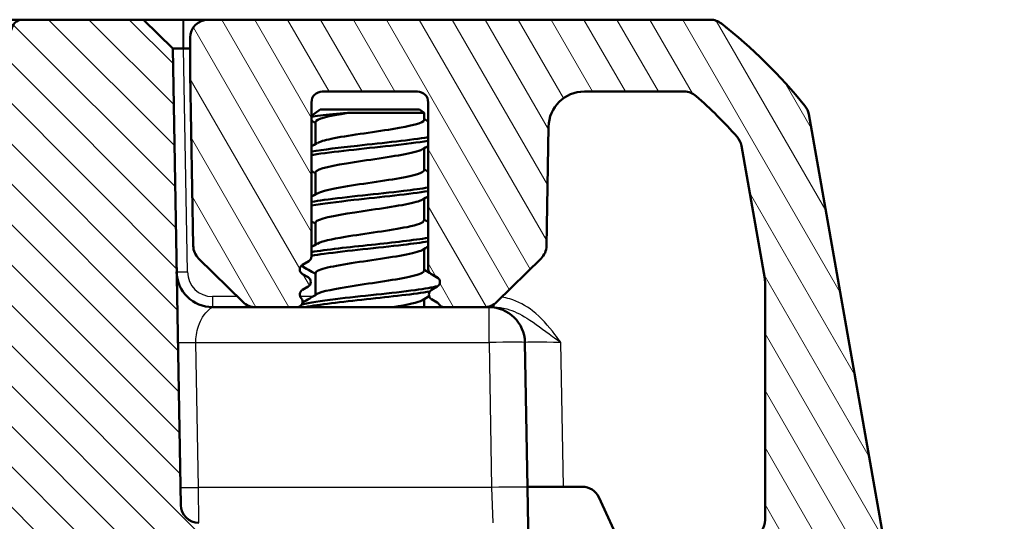
# Model space of a CAD drawing. Units: millimetres. Extents: x 1 to 840, y 1 to 593.
# Drawn here: x 391 to 419, y 545 to 559 of the extents above; entities that cross this region are included whole.
import ezdxf

# ---------------------------------------------------------------- set-up
doc = ezdxf.new("R2010")
doc.units = ezdxf.units.MM
for name, color, linetype, lineweight in [('Schraffur (ISO)', 1, 'Continuous', 18), ('Sichtbar (ISO)', 7, 'Continuous', 50), ('Sichtbar schmal (ISO)', 1, 'Continuous', 25), ('Symbol (ISO)', 1, 'Continuous', 25)]:
    doc.layers.add(name, color=color, linetype=linetype, lineweight=lineweight)
doc.styles.add('Notiztext (DIN)', font='isocpeur.ttf', dxfattribs={"width": 1.1})
doc.dimstyles.new('Standard - Methode 2a (DIN)$7', dxfattribs={"dimtxt": 2.5, "dimasz": 2.5, "dimexe": 1, "dimexo": 0, "dimgap": 0.2, "dimtad": 1, "dimtih": 1, "dimtoh": 1, "dimrnd": 1e-08, "dimtxsty": 'Notiztext (DIN)', "dimcen": 0.09, "dimdle": 10, "dimclrd": 256, "dimclre": 256, "dimclrt": 5, "dimazin": 2, "dimtfac": 1.4, "dimtmove": 0, "dimatfit": 3, "dimfxl": 1, "dimtolj": 1, "dimlwd": -1, "dimlwe": -1, "dimarcsym": 0})

msp = doc.modelspace()

# ---------------------------------------------------------------- hatches: boundary and pattern name
at = {"layer": 'Schraffur (ISO)'}
h = msp.add_hatch(dxfattribs=at)
h.set_pattern_fill('ANSI31', color=256, scale=6.35, angle=90.000210459, style=0)
h.set_pattern_definition([(135.00021, (0, 0), (-0.5612639, -0.5612681), [])])
edge = h.paths.add_edge_path()
edge.add_ellipse((396.3003185, 545.16256199), major_axis=(-0.5, 0), ratio=1, start_angle=1, end_angle=90)
edge.add_line((396.3003185, 544.66256199), (396.32325033, 544.66256199))
edge.add_ellipse((396.32325033, 544.16256199), major_axis=(-0.0087262, 0.49992385), ratio=1, start_angle=270, end_angle=359, ccw=False)
edge.add_line((396.82317417, 544.17128819), (396.91932935, 538.66256199))
edge.add_line((396.91932935, 538.66256199), (395.01113841, 538.66256199))
edge.add_ellipse((395.01113841, 538.86256199), major_axis=(0.00349048, -0.19996954), ratio=1, start_angle=270, end_angle=359, ccw=False)
edge.add_line((394.81116887, 538.85907151), (394.76522203, 541.49136435))
edge.add_ellipse((393.06459896, 541.46167986), major_axis=(0.02968449, 1.70062307), ratio=1, start_angle=272, end_angle=450)
edge.add_line((391.36397589, 541.49136435), (391.31802905, 538.85907151))
edge.add_ellipse((391.11805951, 538.86256199), major_axis=(0.2, 0), ratio=1, start_angle=270, end_angle=359, ccw=False)
edge.add_line((391.11805951, 538.66256199), (390.26113841, 538.66256199))
edge.add_ellipse((390.26113841, 538.86256199), major_axis=(0.00349048, -0.19996954), ratio=1, start_angle=270, end_angle=359, ccw=False)
edge.add_line((390.06116887, 538.85907151), (389.83707385, 551.6974668))
edge.add_ellipse((387.83737846, 551.66256199), major_axis=(2, 0), ratio=1, start_angle=1, end_angle=90)
edge.add_line((387.83737846, 553.66256199), (384.76042401, 553.66256199))
edge.add_line((384.76042401, 553.66256199), (384.76042401, 553.76256199))
edge.add_line((384.76042401, 553.76256199), (376.80813773, 553.76256199))
edge.add_line((376.80813773, 553.76256199), (376.80813773, 553.66256199))
edge.add_line((376.80813773, 553.66256199), (291.32106019, 553.66256199))
edge.add_line((291.32106019, 553.66256199), (291.32106019, 553.76256199))
edge.add_line((291.32106019, 553.76256199), (283.36877391, 553.76256199))
edge.add_line((283.36877391, 553.76256199), (283.36877391, 553.66256199))
edge.add_line((283.36877391, 553.66256199), (280.29181946, 553.66256199))
edge.add_ellipse((280.29181946, 551.66256199), major_axis=(0.03490481, 1.99969539), ratio=1, start_angle=1, end_angle=90)
edge.add_line((278.29212407, 551.6974668), (278.06802905, 538.85907151))
edge.add_ellipse((277.86805951, 538.86256199), major_axis=(0.2, 0), ratio=1, start_angle=270, end_angle=359, ccw=False)
edge.add_line((277.86805951, 538.66256199), (277.01113841, 538.66256199))
edge.add_ellipse((277.01113841, 538.86256199), major_axis=(0.00349048, -0.19996954), ratio=1, start_angle=270, end_angle=359, ccw=False)
edge.add_line((276.81116887, 538.85907151), (276.76522203, 541.49136435))
edge.add_ellipse((275.06459896, 541.46167986), major_axis=(0.02968449, 1.70062307), ratio=1, start_angle=272, end_angle=450)
edge.add_line((273.36397589, 541.49136435), (273.31802905, 538.85907151))
edge.add_ellipse((273.11805951, 538.86256199), major_axis=(0.2, 0), ratio=1, start_angle=270, end_angle=359, ccw=False)
edge.add_line((273.11805951, 538.66256199), (271.20986857, 538.66256199))
edge.add_line((271.20986857, 538.66256199), (271.30602374, 544.17128819))
edge.add_ellipse((271.80594759, 544.16256199), major_axis=(-0.5, 0), ratio=1, start_angle=270, end_angle=359, ccw=False)
edge.add_line((271.80594759, 544.66256199), (271.82887942, 544.66256199))
edge.add_ellipse((271.82887942, 545.16256199), major_axis=(-0.0087262, -0.49992385), ratio=1, start_angle=1, end_angle=90)
edge.add_line((272.32880327, 545.15383578), (272.52270057, 556.26220503))
edge.add_line((272.52270057, 556.26220503), (272.53275373, 556.83814989))
edge.add_line((272.53275373, 556.83814989), (272.55063703, 557.86268383))
edge.add_line((272.55063703, 557.86268383), (273.36459896, 558.66256199))
edge.add_line((273.36459896, 558.66256199), (276.73487965, 558.66256199))
edge.add_ellipse((276.73487965, 558.36256199), major_axis=(0.29995431, 0.00523572), ratio=1, start_angle=0, end_angle=89, ccw=False)
edge.add_line((277.03483396, 558.36779771), (277.05602374, 557.15383578))
edge.add_ellipse((277.55594759, 557.16256199), major_axis=(-0.5, 0), ratio=1, start_angle=1, end_angle=90)
edge.add_line((277.55594759, 556.66256199), (390.57325033, 556.66256199))
edge.add_ellipse((390.57325033, 557.16256199), major_axis=(-0.0087262, -0.49992385), ratio=1, start_angle=1, end_angle=90)
edge.add_line((391.07317417, 557.15383578), (391.09436396, 558.36779771))
edge.add_ellipse((391.39431827, 558.36256199), major_axis=(-0.3, 0), ratio=1, start_angle=270, end_angle=359, ccw=False)
edge.add_line((391.39431827, 558.66256199), (394.76459896, 558.66256199))
edge.add_line((394.76459896, 558.66256199), (395.57856088, 557.86268383))
edge.add_line((395.57856088, 557.86268383), (395.80039465, 545.15383578))
h = msp.add_hatch(dxfattribs=at)
h.set_pattern_fill('ANSI31', color=256, scale=6.35, angle=75.000175383, style=0)
h.set_pattern_definition([(120.00018, (0, 0), (-0.68740645, -0.3968771), [])])
edge = h.paths.add_edge_path()
edge.add_ellipse((399.27081674, 551.36256199), major_axis=(0.12990381, 0.075), ratio=1, start_angle=270, end_angle=390)
edge.add_line((399.34581674, 551.4924658), (399.18959896, 551.58265818))
edge.add_ellipse((399.26459896, 551.71256199), major_axis=(-0.12990381, 0.075), ratio=1, start_angle=330, end_angle=450, ccw=False)
edge.add_line((399.18959896, 551.8424658), (399.36459896, 551.94350209))
edge.add_ellipse((399.28959896, 552.0734059), major_axis=(0.12990381, 0.075), ratio=1, start_angle=270, end_angle=330)
edge.add_line((399.43959896, 552.0734059), (399.43959896, 556.36256199))
edge.add_ellipse((399.73959896, 556.36256199), major_axis=(0, 0.3), ratio=1, start_angle=0, end_angle=90, ccw=False)
edge.add_line((399.73959896, 556.66256199), (402.38959896, 556.66256199))
edge.add_ellipse((402.38959896, 556.36256199), major_axis=(0.3, 0), ratio=1, start_angle=0, end_angle=90, ccw=False)
edge.add_line((402.68959896, 556.36256199), (402.68959896, 551.7234059))
edge.add_ellipse((402.83959896, 551.7234059), major_axis=(0, -0.15), ratio=1, start_angle=270, end_angle=330)
edge.add_line((402.76459896, 551.59350209), (402.93959896, 551.4924658))
edge.add_ellipse((402.86459896, 551.36256199), major_axis=(0.12990381, -0.075), ratio=1, start_angle=330, end_angle=450, ccw=False)
edge.add_line((402.93959896, 551.23265818), (402.78338118, 551.1424658))
edge.add_ellipse((402.85838118, 551.01256199), major_axis=(-0.12990381, -0.075), ratio=1, start_angle=270, end_angle=390)
edge.add_line((402.78338118, 550.88265818), (402.93959896, 550.7924658))
edge.add_ellipse((402.86459896, 550.66256199), major_axis=(0.12990381, -0.075), ratio=1, start_angle=60, end_angle=90, ccw=False)
edge.add_ellipse((403.12440658, 550.81256199), major_axis=(0.075, -0.12990381), ratio=1, start_angle=270, end_angle=330)
edge.add_line((403.12440658, 550.66256199), (404.2466618, 550.66256199))
edge.add_ellipse((404.2466618, 551.16256199), major_axis=(0.5, 0), ratio=1, start_angle=270, end_angle=314.5)
edge.add_line((404.59711643, 550.80593676), (405.83149658, 552.01895875))
edge.add_ellipse((405.48104195, 552.37558398), major_axis=(0.35662522, 0.35045463), ratio=1, start_angle=270, end_angle=314.5)
edge.add_line((405.98096579, 552.36685778), (406.03879716, 555.68001439))
edge.add_ellipse((407.03864485, 555.66256199), major_axis=(0.01745241, 0.9998477), ratio=1, start_angle=1, end_angle=90, ccw=False)
edge.add_line((407.03864485, 556.66256199), (409.81879987, 556.66256199))
edge.add_ellipse((409.81879987, 556.16256199), major_axis=(0.5, 0), ratio=1, start_angle=48.574468166, end_angle=90, ccw=False)
edge.add_ellipse((401.54822412, 546.78985817), major_axis=(9.74761196, -8.60139878), ratio=1, start_angle=82.902657727, end_angle=90, ccw=False)
edge.add_ellipse((410.91347659, 555.06887056), major_axis=(0.3311605, -0.3746101), ratio=1, start_angle=58.522874107, end_angle=90, ccw=False)
edge.add_line((411.40588047, 555.15569465), (412.05700284, 551.46299621))
edge.add_ellipse((411.56459896, 551.37617212), major_axis=(0.08682409, -0.49240388), ratio=1, start_angle=80, end_angle=90, ccw=False)
edge.add_line((412.06459896, 551.37617212), (412.06459896, 544.74203565))
edge.add_ellipse((411.56459896, 544.74203565), major_axis=(0, -0.5), ratio=1, start_angle=18.209956864, end_angle=90, ccw=False)
edge.add_ellipse((413.56459896, 538.66256199), major_axis=(-5.60451478, -1.84375), ratio=1, start_angle=270, end_angle=412.461972421)
edge.add_ellipse((411.77732453, 533.56691187), major_axis=(0.47181946, -0.16548837), ratio=1, start_angle=270, end_angle=349.328070714)
edge.add_line((412.21033723, 533.31691187), (414.86363706, 537.91256199))
edge.add_ellipse((413.56459896, 538.66256199), major_axis=(0.75, 1.29903811), ratio=1, start_angle=270, end_angle=510)
edge.add_ellipse((411.83254815, 537.66256199), major_axis=(0.25, -0.4330127), ratio=1, start_angle=30, end_angle=90, ccw=False)
edge.add_line((412.26556085, 537.41256199), (411.50677858, 536.09831253))
edge.add_ellipse((411.07376587, 536.34831253), major_axis=(-0.25, -0.4330127), ratio=1, start_angle=342.895364823, end_angle=450, ccw=False)
edge.add_ellipse((413.56459896, 538.66256199), major_axis=(-2.65458026, 2.85713207), ratio=1, start_angle=306.328954104, end_angle=450, ccw=False)
edge.add_ellipse((414.48072437, 543.47615879), major_axis=(0.9823667, -0.18696437), ratio=1, start_angle=270, end_angle=380.775681073)
edge.add_line((415.46553213, 543.64980697), (413.2815192, 556.0359598))
edge.add_ellipse((412.78911532, 555.94913571), major_axis=(-0.08682409, 0.49240388), ratio=1, start_angle=270, end_angle=299.173758613)
edge.add_ellipse((401.54822412, 546.78985817), major_axis=(-9.47511469, 11.62850814), ratio=1, start_angle=270, end_angle=282.484478093)
edge.add_ellipse((410.54331211, 558.16256199), major_axis=(-0.3921622, 0.31017545), ratio=1, start_angle=270, end_angle=308.341763294)
edge.add_line((410.54331211, 558.66256199), (396.56459896, 558.66256199))
edge.add_ellipse((396.56459896, 558.16256199), major_axis=(-0.5, 0), ratio=1, start_angle=270, end_angle=360)
edge.add_line((396.06459896, 558.16256199), (396.06459896, 557.16256199))
edge.add_ellipse((396.56459896, 557.16256199), major_axis=(0, -0.5), ratio=1, start_angle=270, end_angle=271)
edge.add_line((396.06467511, 557.15383578), (396.14823212, 552.36685778))
edge.add_ellipse((396.64815597, 552.37558398), major_axis=(0.0087262, -0.49992385), ratio=1, start_angle=270, end_angle=314.5)
edge.add_line((396.29770134, 552.01895875), (397.53208149, 550.80593676))
edge.add_ellipse((397.88253612, 551.16256199), major_axis=(0.35662522, -0.35045463), ratio=1, start_angle=270, end_angle=314.5)
edge.add_line((397.88253612, 550.66256199), (399.04099216, 550.66256199))
edge.add_ellipse((399.04099216, 550.81256199), major_axis=(0.15, 0), ratio=1, start_angle=270, end_angle=401.810314896)
edge.add_ellipse((399.26459896, 551.01256199), major_axis=(-0.1, 0.1118034), ratio=1, start_angle=348.189685104, end_angle=450, ccw=False)
edge.add_line((399.18959896, 551.1424658), (399.34581674, 551.23265818))

# ---------------------------------------------------------------- linework, layer by layer
at = {"layer": 'Sichtbar (ISO)'}
for p, q in [((391.39431827, 558.66256199), (386.09512548, 558.66256199)), ((394.76459896, 558.66256199), (391.39431827, 558.66256199)), ((395.57856088, 557.86268383), (394.76459896, 558.66256199)), ((395.86455327, 558.66256199), (394.76459896, 558.66256199)), ((395.87851519, 558.66256199), (395.86455327, 558.66256199)), ((396.56459896, 558.66256199), (395.87851519, 558.66256199)), ((410.54331211, 558.66256199), (396.56459896, 558.66256199)), ((396.06459896, 558.16256199), (396.06459896, 557.16256199)), ((395.80039465, 545.15383578), (395.57856088, 557.86268383)), ((395.87851519, 557.86268383), (396.06459896, 557.86268383)), ((396.06467511, 557.15383578), (396.14823212, 552.36685778)), ((399.73959896, 556.66256199), (402.38959896, 556.66256199)), ((407.03864485, 556.66256199), (409.81879987, 556.66256199)), ((399.43959896, 552.0734059), (399.43959896, 556.36256199)), ((399.68209896, 556.16256199), (399.43959896, 555.98996412)), ((402.44709896, 556.16256199), (399.68209896, 556.16256199)), ((402.44709896, 556.16256199), (402.57709896, 556.0700353)), ((402.68959896, 556.36256199), (402.68959896, 551.7234059)), ((400.45441598, 556.0700353), (402.57709896, 556.0700353)), ((402.57709896, 556.0700353), (402.57709896, 555.87362804)), ((415.46553213, 543.64980697), (413.2815192, 556.0359598)), ((399.55209896, 555.81256199), (399.55209896, 555.20133914)), ((405.98096579, 552.36685778), (406.03879716, 555.68001439)), ((402.57709896, 555.08485089), (402.57709896, 554.47362804)), ((411.40588047, 555.15569465), (412.05700284, 551.46299621)), ((399.55209896, 554.41256199), (399.55209896, 553.80133914)), ((402.57709896, 553.68485089), (402.57709896, 553.07362804)), ((399.55209896, 553.01256199), (399.55209896, 552.40133914)), ((402.57709896, 552.28485089), (402.57709896, 551.67362804)), ((396.29770134, 552.01895875), (397.53208149, 550.80593676)), ((404.59711643, 550.80593676), (405.83149658, 552.01895875)), ((399.18959896, 551.8424658), (399.36459896, 551.94350209)), ((399.34581674, 551.4924658), (399.18959896, 551.58265818)), ((399.55209896, 551.61256199), (399.55209896, 551.00133914)), ((402.76459896, 551.59350209), (402.93959896, 551.4924658)), ((399.18959896, 551.1424658), (399.34581674, 551.23265818)), ((402.93959896, 551.23265818), (402.78338118, 551.1424658)), ((412.06459896, 551.37617212), (412.06459896, 544.74203565)), ((397.88253612, 550.66256199), (396.68693674, 550.66256199)), ((397.88253612, 550.66256199), (399.04099216, 550.66256199)), ((403.12440658, 550.66256199), (399.04099216, 550.66256199)), ((402.57709896, 550.88485089), (402.57709896, 550.66256199)), ((402.78338118, 550.88265818), (402.93959896, 550.7924658)), ((403.12440658, 550.66256199), (404.2466618, 550.66256199)), ((404.3819017, 550.66256199), (404.2466618, 550.66256199)), ((404.51683711, 550.66256199), (404.3819017, 550.66256199)), ((405.45217892, 545.64510958), (405.38174939, 549.68001439)), ((405.45187428, 545.66256199), (406.45172198, 545.66256199)), ((405.48647978, 543.68001439), (405.45217892, 545.64510958)), ((406.45172198, 545.66256199), (406.98191022, 545.66256199)), ((407.43506411, 545.37387112), (408.10109435, 543.94556467))]:
    msp.add_line(p, q, dxfattribs=at)
for centre, radius, start, end in [((391.39431827, 558.36256199), 0.3, 90, 179), ((396.56459896, 558.16256199), 0.5, 90, 180), ((410.54331211, 558.16256199), 0.5, 51.658236706, 90), ((401.54822412, 546.78985817), 15, 39.173758613, 51.658236706), ((410.36835984, 557.66256199), 1, 51.070629351, 52.573257213), ((396.56459896, 557.16256199), 0.5, 180, 181), ((399.73959896, 556.36256199), 0.3, 90, 180), ((402.38959896, 556.36256199), 0.3, 0, 90), ((407.03864485, 555.66256199), 1, 90, 179), ((409.81879987, 556.16256199), 0.5, 48.574468166, 90), ((401.54822412, 546.78985817), 13, 41.477125893, 48.574468166), ((412.78911532, 555.94913571), 0.5, 10, 39.173758613), ((410.91347659, 555.06887056), 0.5, 10, 41.477125893), ((396.64815597, 552.37558398), 0.5, 181, 225.5), ((405.48104195, 552.37558398), 0.5, 314.5, 359), ((399.28959896, 552.0734059), 0.15, 300, 0), ((399.26459896, 551.71256199), 0.15, 120, 240), ((402.83959896, 551.7234059), 0.15, 180, 240), ((396.68693674, 551.66256199), 1, 181, 270), ((399.27081674, 551.36256199), 0.15, 300, 60), ((402.86459896, 551.36256199), 0.15, 300, 60), ((411.56459896, 551.37617212), 0.5, 0, 10), ((399.04099216, 550.81256199), 0.15, 270, 41.810314896), ((399.26459896, 551.01256199), 0.15, 120, 221.810314896), ((402.85838118, 551.01256199), 0.15, 120, 240), ((397.88253612, 551.16256199), 0.5, 225.5, 270), ((402.86459896, 550.66256199), 0.15, 30, 60), ((403.12440658, 550.81256199), 0.15, 210, 270), ((404.2466618, 551.16256199), 0.5, 270, 314.5), ((404.3819017, 549.66256199), 1, 1, 90), ((406.98191022, 545.16256199), 0.5, 25, 90), ((396.3003185, 545.16256199), 0.5, 181, 270), ((411.56459896, 544.74203565), 0.5, 288.209956864, 0)]:
    msp.add_arc(centre, radius, start, end, dxfattribs=at)
for points, knots in [([(410.99773281, 558.43918371), (410.99672529, 558.44047957), (410.99672519, 558.44047972), (410.99672508, 558.44047987), (410.99672443, 558.44048076), (410.99672241, 558.4404825), (410.99671895, 558.44048507)], [-1.11453582073225, -1.11453582073225, -1.11453582073225, -1.11453582073225, -1.11439027328619, -1.11439027328619, -1.11439027328619, -1.113564982737, -1.113564982737, -1.113564982737, -1.113564982737]), ([(395.57856088, 557.86268383), (395.57856088, 557.86268383), (395.57858794, 557.8626843), (395.57869622, 557.8626862), (395.57877744, 557.86268763), (395.5788858, 557.86268957)], [2.5825724285729, 2.5825724285729, 2.5825724285729, 2.5825724285729, 2.5832705248304, 2.5832705248304, 2.5839686210879, 2.5839686210879, 2.5839686210879, 2.5839686210879]), ([(395.5788858, 557.86268957), (395.58103866, 557.86272802), (395.59398276, 557.86276478), (395.6295751, 557.86279862), (395.64659704, 557.86280562), (395.6664078, 557.86280562), (395.68621856, 557.86280562), (395.70881767, 557.86279862), (395.77322521, 557.86276478), (395.81832347, 557.86272802), (395.86455327, 557.86268957)], [-0.7852458701, -0.7852458701, -0.7852458701, -0.7852458701, -0.299908638, -0.299908638, 0, 0, 0, 0.299908638, 0.299908638, 0.7852458701, 0.7852458701, 0.7852458701, 0.7852458701]), ([(395.86455327, 557.86268957), (395.86688025, 557.86268763), (395.86920724, 557.8626862), (395.87386122, 557.8626843), (395.87618821, 557.86268383), (395.87851519, 557.86268383)], [2.6576136905939, 2.6576136905939, 2.6576136905939, 2.6576136905939, 2.6583117868514, 2.6583117868514, 2.6590098831089, 2.6590098831089, 2.6590098831089, 2.6590098831089]), ([(400.45441598, 556.0700353), (400.30549938, 556.05743272), (400.16466825, 556.04511585), (399.90409708, 556.02032416), (399.78677319, 556.00800684), (399.58116369, 555.98259019), (399.49760991, 555.96969499), (399.43959858, 555.95693385)], [-0.6035807518, -0.6035807518, -0.6035807518, -0.6035807518, -0.55634463702, -0.55634463702, -0.50755859986, -0.50755859986, -0.45472348974, -0.45472348974, -0.45472348974, -0.45472348974]), ([(399.60755887, 555.22929432), (399.67192801, 555.26854549), (399.80048119, 555.30779665), (399.987542, 555.34704782), (400.41911343, 555.43760491), (401.13109385, 555.528162), (401.69066879, 555.61871908), (402.21571759, 555.70368874), (402.57209507, 555.78865839), (402.57654873, 555.87362804)], [-7.6041519763, -7.6041519763, -7.6041519763, -7.6041519763, -7.0756754931, -7.0756754931, -7.0756754931, -5.8564177281, -5.8564177281, -5.8564177281, -4.7123889804, -4.7123889804, -4.7123889804, -4.7123889804]), ([(402.68297457, 555.29221983), (402.41531851, 555.24665781), (402.0509647, 555.20109579), (401.64125027, 555.15553377), (400.88347392, 555.07126576), (400.01003122, 554.98699774), (399.49219811, 554.90272973), (399.47425547, 554.89980989), (399.45677186, 554.89689004), (399.43975034, 554.8939702)], [5.3895152314, 5.3895152314, 5.3895152314, 5.3895152314, 6.0029608352, 6.0029608352, 6.0029608352, 7.1375427253, 7.1375427253, 7.1375427253, 7.1768553829, 7.1768553829, 7.1768553829, 7.1768553829]), ([(402.68933978, 555.39221983), (402.22529319, 555.31345116), (401.44512621, 555.23468249), (400.71828988, 555.15591382), (400.22017939, 555.10193261), (399.76368959, 555.04795141), (399.44475436, 554.9939702)], [5.3895152314, 5.3895152314, 5.3895152314, 5.3895152314, 6.4500541255, 6.4500541255, 6.4500541255, 7.1768553829, 7.1768553829, 7.1768553829, 7.1768553829]), ([(402.52371543, 555.05689571), (402.47884329, 555.02873032), (402.40007954, 555.00056494), (402.28758872, 554.97239955), (401.92251589, 554.88099282), (401.22837447, 554.78958609), (400.63362037, 554.69817936), (400.04003299, 554.60695194), (399.58742282, 554.51572452), (399.55426825, 554.4244971), (399.5528224, 554.42051873), (399.55217846, 554.41654036), (399.55231662, 554.41256199)], [4.962218638, 4.962218638, 4.962218638, 4.962218638, 5.3414365327, 5.3414365327, 5.3414365327, 6.5721338543, 6.5721338543, 6.5721338543, 7.8004169613, 7.8004169613, 7.8004169613, 7.853981634, 7.853981634, 7.853981634, 7.853981634]), ([(399.60685991, 553.82929432), (399.69055579, 553.87857856), (399.87554352, 553.9278628), (400.14036327, 553.97714704), (400.63607179, 554.06940081), (401.3772205, 554.16165457), (401.89941784, 554.25390833), (402.31398829, 554.32714824), (402.56682307, 554.40038814), (402.57367219, 554.47362804)], [-13.8873372835, -13.8873372835, -13.8873372835, -13.8873372835, -13.2237758109, -13.2237758109, -13.2237758109, -11.9816740606, -11.9816740606, -11.9816740606, -10.9955742876, -10.9955742876, -10.9955742876, -10.9955742876]), ([(402.68320528, 553.99221983), (402.4989067, 553.96048235), (402.26735776, 553.92874487), (402.00208976, 553.89700739), (401.30388597, 553.81347214), (400.40726123, 553.72993688), (399.78895604, 553.64640163), (399.65959498, 553.62892449), (399.54377021, 553.61144735), (399.44298946, 553.5939702)], [11.6727005386, 11.6727005386, 11.6727005386, 11.6727005386, 12.1000129749, 12.1000129749, 12.1000129749, 13.224728977, 13.224728977, 13.224728977, 13.4600406901, 13.4600406901, 13.4600406901, 13.4600406901]), ([(402.68958704, 553.89221983), (402.20601566, 553.80983266), (401.3716595, 553.7274455), (400.6185716, 553.64505833), (400.15821413, 553.59469562), (399.74214696, 553.54433291), (399.4451752, 553.4939702)], [11.6727005386, 11.6727005386, 11.6727005386, 11.6727005386, 12.7819587597, 12.7819587597, 12.7819587597, 13.4600406901, 13.4600406901, 13.4600406901, 13.4600406901]), ([(402.52703203, 553.65689571), (402.50040747, 553.64007715), (402.46111344, 553.6232586), (402.40877172, 553.60644004), (402.12684672, 553.51585128), (401.48589909, 553.42526252), (400.87578526, 553.33467377), (400.26661906, 553.24422571), (399.72987099, 553.15377766), (399.59118872, 553.06332961), (399.56524171, 553.04640707), (399.55355655, 553.02948453), (399.55506722, 553.01256199)], [11.2454039452, 11.2454039452, 11.2454039452, 11.2454039452, 11.4718484801, 11.4718484801, 11.4718484801, 12.6915326533, 12.6915326533, 12.6915326533, 13.909322402, 13.909322402, 13.909322402, 14.1371669412, 14.1371669412, 14.1371669412, 14.1371669412]), ([(399.60499844, 552.42929432), (399.71523868, 552.49223822), (399.99464269, 552.55518212), (400.37490367, 552.61812601), (400.92591039, 552.70933314), (401.64947367, 552.80054026), (402.10056685, 552.89174739), (402.40041596, 552.95237427), (402.56596642, 553.01300116), (402.57040093, 553.07362804)], [-20.1705225907, -20.1705225907, -20.1705225907, -20.1705225907, -19.3230479346, -19.3230479346, -19.3230479346, -18.0950380739, -18.0950380739, -18.0950380739, -17.2787595947, -17.2787595947, -17.2787595947, -17.2787595947]), ([(402.68723383, 552.59221983), (402.30443705, 552.52757666), (401.71794077, 552.46293349), (401.11320946, 552.39829033), (400.47607702, 552.33018362), (399.84427524, 552.26207691), (399.44121932, 552.1939702)], [17.9558858458, 17.9558858458, 17.9558858458, 17.9558858458, 18.8262394208, 18.8262394208, 18.8262394208, 19.7432259973, 19.7432259973, 19.7432259973, 19.7432259973]), ([(402.68334312, 552.49221983), (402.49763143, 552.46025777), (402.26400467, 552.4282957), (401.99645415, 552.39633364), (401.30206432, 552.31338059), (400.41318722, 552.23042754), (399.79691177, 552.14747449), (399.66441362, 552.12963973), (399.54600449, 552.11180496), (399.44326059, 552.0939702)], [17.9558858458, 17.9558858458, 17.9558858458, 17.9558858458, 18.3862220664, 18.3862220664, 18.3862220664, 19.5030993269, 19.5030993269, 19.5030993269, 19.7432259973, 19.7432259973, 19.7432259973, 19.7432259973]), ([(402.53009517, 552.25689571), (402.52716993, 552.2551342), (402.52409272, 552.2533727), (402.52086249, 552.25161119), (402.34936342, 552.15808933), (401.75654678, 552.06456747), (401.12217263, 551.97104562), (400.49615561, 551.8787558), (399.87680026, 551.78646598), (399.65243091, 551.69417616), (399.58629245, 551.66697144), (399.55587821, 551.63976671), (399.55821414, 551.61256199)], [17.5285892524, 17.5285892524, 17.5285892524, 17.5285892524, 17.5523061288, 17.5523061288, 17.5523061288, 18.8114814859, 18.8114814859, 18.8114814859, 20.0540686895, 20.0540686895, 20.0540686895, 20.4203522483, 20.4203522483, 20.4203522483, 20.4203522483]), ([(399.60162045, 551.02929432), (399.73087567, 551.10287922), (400.1016537, 551.17646412), (400.5741664, 551.25004902), (401.1527001, 551.34014469), (401.84472306, 551.43024035), (402.23305765, 551.52033601), (402.45329984, 551.57143336), (402.56749258, 551.6225307), (402.56913908, 551.67362804)], [-26.4537078979, -26.4537078979, -26.4537078979, -26.4537078979, -25.4629631148, -25.4629631148, -25.4629631148, -24.2499179314, -24.2499179314, -24.2499179314, -23.5619449019, -23.5619449019, -23.5619449019, -23.5619449019]), ([(402.95311306, 551.24757285), (402.81163504, 551.21087732), (402.59690071, 551.1741818), (402.32313438, 551.13748627), (401.69925115, 551.05386122), (400.80052501, 550.97023617), (400.10567779, 550.88661112), (399.69844528, 550.83760058), (399.37319498, 550.78859004), (399.17895833, 550.73957949)], [23.9906473719, 23.9906473719, 23.9906473719, 23.9906473719, 24.4847147887, 24.4847147887, 24.4847147887, 25.6106398324, 25.6106398324, 25.6106398324, 26.2705162356, 26.2705162356, 26.2705162356, 26.2705162356]), ([(402.73580497, 551.10046911), (402.32660703, 551.02791569), (401.64657295, 550.95536226), (400.96838059, 550.88280883), (400.28212895, 550.80939322), (399.62810526, 550.7359776), (399.27315303, 550.66256199)], [24.2020484485, 24.2020484485, 24.2020484485, 24.2020484485, 25.1789055223, 25.1789055223, 25.1789055223, 26.167371044, 26.167371044, 26.167371044, 26.167371044])]:
    msp.add_open_spline(points, degree=3, knots=knots, dxfattribs=at)
for points in [[(399.55209896, 555.7848497), (399.51461815, 555.80714342), (399.47711693, 555.82940404), (399.43959896, 555.8516371)], [(400.45441598, 556.0700353), (399.92134513, 555.98421086), (399.55718491, 555.89838642), (399.55264741, 555.81256199)], [(402.57709896, 555.90133914), (402.61458018, 555.87904341), (402.65208104, 555.85677959), (402.68959896, 555.83454365)], [(399.43959896, 555.13454365), (399.49278778, 555.16606735), (399.54594232, 555.19764708), (399.5990552, 555.22929432)], [(402.68959896, 555.15164638), (402.63641014, 555.12012269), (402.5832556, 555.08854295), (402.53014272, 555.05689571)], [(402.57709896, 554.50133914), (402.61458018, 554.47904341), (402.65208104, 554.45677959), (402.68959896, 554.43454365)], [(399.55209896, 554.38485089), (399.51461774, 554.40714662), (399.47711688, 554.42941044), (399.43959896, 554.45164638)], [(399.43959896, 553.73454365), (399.49278778, 553.76606735), (399.54594232, 553.79764708), (399.5990552, 553.82929432)], [(402.68959896, 553.75164638), (402.63641014, 553.72012269), (402.5832556, 553.68854295), (402.53014272, 553.65689571)], [(402.57709896, 553.10133914), (402.61458018, 553.07904341), (402.65208104, 553.05677959), (402.68959896, 553.03454365)], [(399.55209896, 552.98485089), (399.51461774, 553.00714662), (399.47711688, 553.02941044), (399.43959896, 553.05164638)], [(399.43959896, 552.33454365), (399.49278778, 552.36606735), (399.54594232, 552.39764708), (399.5990552, 552.42929432)], [(402.68959896, 552.35164638), (402.63641014, 552.32012269), (402.5832556, 552.28854295), (402.53014272, 552.25689571)], [(399.55209896, 551.58485089), (399.42090002, 551.66289468), (399.28946036, 551.74054753), (399.15789094, 551.8179821)], [(402.57709896, 551.70133914), (402.70811853, 551.62340205), (402.83937816, 551.54585483), (402.97076735, 551.46852553)], [(399.18868153, 550.78633508), (399.3256646, 550.86700521), (399.46249759, 550.94792665), (399.5990552, 551.02929432)], [(402.71547562, 550.96697688), (402.65364944, 550.93036233), (402.59186795, 550.89367461), (402.53014272, 550.85689571)], [(402.52989503, 550.85689571), (402.41900635, 550.7921178), (402.10989586, 550.7273399), (401.71796207, 550.66256199)]]:
    msp.add_open_spline(points, degree=3, dxfattribs=at)
at = {"layer": 'Sichtbar schmal (ISO)'}
for p, q in [((394.76459896, 558.66256199), (395.5788858, 557.86268957)), ((395.86455327, 557.86268957), (395.86455327, 558.66256199)), ((395.87851519, 558.66256199), (395.87851519, 557.86268383)), ((395.98704335, 551.64510958), (395.87851519, 557.86268383)), ((396.68693674, 550.95732626), (396.68693674, 550.66256199)), ((397.37802641, 550.95732626), (396.68693674, 550.95732626)), ((399.47801648, 550.95732626), (399.12513923, 550.95732626)), ((402.71892145, 550.95732626), (402.69918381, 550.95732626)), ((404.3819017, 549.68001439), (404.3819017, 550.66256199)), ((404.51683711, 550.741842), (404.51683711, 550.66256199)), ((396.29174328, 545.64510958), (396.22131376, 549.68001439)), ((396.22131376, 549.68001439), (404.3819017, 549.68001439)), ((404.3819017, 549.68001439), (404.45233122, 545.64510958)), ((406.45172198, 545.66256199), (406.38159709, 549.68001439)), ((396.3003185, 544.66256199), (396.29174328, 545.64510958)), ((404.45233122, 545.64510958), (396.29174328, 545.64510958)), ((404.45233122, 545.64510958), (404.48663209, 544.66256199))]:
    msp.add_line(p, q, dxfattribs=at)
msp.add_arc((396.68693674, 551.65732626), 0.7, 181, 270, dxfattribs=at)
for centre, major_axis, ratio, start_param, end_param in [((395.98704335, 551.6503453), (-0.29995431, -0.00523572), 0.0174497492, 0, 1.5704917403), ((396.22131376, 549.6887406), (-0.49992385, -0.0087262), 0.0174497492, 0, 1.5704917403), ((404.3819017, 549.66256199), (0.9998477, 0.01745241), 0.0174497492, 0, 1.5704917403), ((406.38220635, 549.66256199), (1.00045696, -0.01746302), 0.0174285023, 1.5717095298, 3.1422012704), ((396.29174328, 545.65383578), (-0.49992385, -0.0087262), 0.0174497492, 0, 1.5704917403), ((404.45233122, 545.62765717), (0.9998477, 0.01745241), 0.0174497492, 0, 1.5704917403)]:
    msp.add_ellipse(centre, major_axis=major_axis, ratio=ratio, start_param=start_param, end_param=end_param, dxfattribs=at)
for points, knots in [([(406.38159709, 549.68001439), (406.3276881, 549.75343682), (406.27339163, 549.82708443), (406.0335299, 550.14132991), (405.83467385, 550.37223317), (405.40648364, 550.70568057), (405.192447, 550.8238535), (404.88756234, 550.91375222), (404.81166839, 550.93041504), (404.73511614, 550.94145614)], [-0.23453897863, -0.23453897863, -0.23453897863, -0.23453897863, -0.20720986075, -0.20720986075, -0.11658638393, -0.11658638393, -0.0448409169, -0.0448409169, -0.02181003464, -0.02181003464, -0.02181003464, -0.02181003464]), ([(396.22131376, 549.68001439), (396.21951781, 549.74860747), (396.22513115, 549.8202537), (396.24974909, 549.9762524), (396.27115898, 550.06004374), (396.32963637, 550.23022882), (396.36909099, 550.31302989), (396.46859653, 550.47703312), (396.53054195, 550.54405902), (396.64245975, 550.64094236), (396.68693674, 550.66256199), (396.68693674, 550.66256199)], [0, 0, 0, 0, 0.1224123313, 0.1224123313, 0.2687343971, 0.2687343971, 0.4466359119, 0.4466359119, 0.6964508826, 0.6964508826, 1, 1, 1, 1]), ([(404.51683711, 550.66256199), (404.6363114, 550.66256199), (404.75842176, 550.64495702), (405.06896655, 550.55989063), (405.25353311, 550.46898838), (405.66590181, 550.21249037), (405.89823968, 550.03487248), (406.22728312, 549.79314519), (406.30460434, 549.73649319), (406.38159709, 549.68001439)], [0, 0, 0, 0, 0.0448409169, 0.0448409169, 0.11658638393, 0.11658638393, 0.20720986075, 0.20720986075, 0.23453897863, 0.23453897863, 0.23453897863, 0.23453897863])]:
    msp.add_open_spline(points, degree=3, knots=knots, dxfattribs=at)

# ---------------------------------------------------------------- leaders
at = {"layer": 'Symbol (ISO)'}
msp.add_leader([(384.5524845, 547.66256199), (425.89277191, 458.85773835)], dimstyle='Standard - Methode 2a (DIN)$7', override={"dimtad": 0}, dxfattribs=at)

doc.saveas('drawing.dxf')
